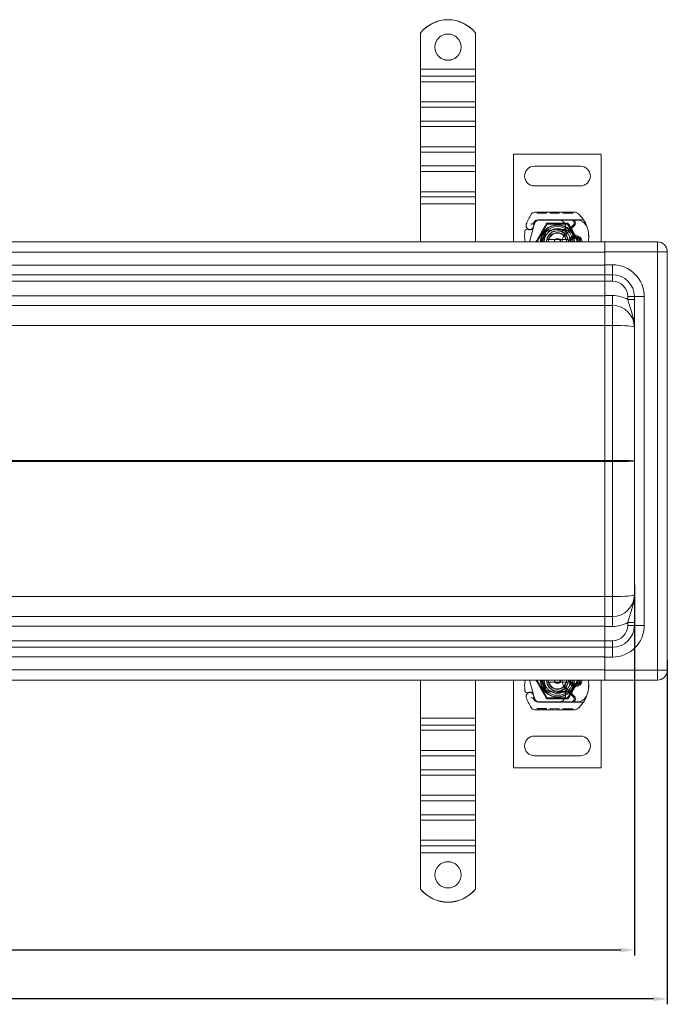
# Model space of a CAD drawing. Units: millimetres. Extents: x -1714 to -574, y -8114 to -7430.
# Drawn here: x -922 to -627, y -8114 to -7665 of the extents above; entities that cross this region are included whole.
import ezdxf

# ---------------------------------------------------------------- set-up
doc = ezdxf.new("R2010")
doc.units = ezdxf.units.MM
doc.header["$LTSCALE"] = 4
doc.layers.add('Kóta (ISO)', color=3, linetype='Continuous', lineweight=25)
doc.layers.add('Obrys', color=7, linetype='Continuous', lineweight=18)
doc.styles.add('Text poznámky (ISO)', font='tahoma.ttf')
doc.dimstyles.new('Výchozí (ISO)', dxfattribs={"dimscale": 2.5, "dimtxt": 3.5, "dimasz": 2.5, "dimexe": 1, "dimexo": 0, "dimgap": 0.762, "dimtad": 1, "dimrnd": 1e-08, "dimtxsty": 'Text poznámky (ISO)', "dimcen": 0.09, "dimdle": 10, "dimclrd": 256, "dimclre": 256, "dimclrt": 256, "dimazin": 2, "dimtfac": 1.001486, "dimtmove": 0, "dimatfit": 3, "dimfxl": 1, "dimtolj": 1, "dimlwd": -1, "dimlwe": -1, "dimarcsym": 0})

# ---------------------------------------------------------------- blocks, each defined once
blk = doc.blocks.new('*D8')
at = {"layer": 'Defpoints', "color": 0}
for p in [(-641.57, -7923.03), (-1641.57, -7935.73), (-1641.57, -8089.7)]:
    blk.add_point(p, dxfattribs=at)
at = {"layer": 'Kóta (ISO)'}
for p, q in [((-641.57, -7923.03), (-641.57, -8092.2)), ((-1641.57, -7935.73), (-1641.57, -8092.2)), ((-647.82, -8089.7), (-1635.32, -8089.7))]:
    blk.add_line(p, q, dxfattribs=at)
for points in [[(-1635.32, -8088.66), (-1635.32, -8090.75), (-1641.57, -8089.7)], [(-647.82, -8088.66), (-647.82, -8090.75), (-641.57, -8089.7)]]:
    blk.add_solid(points, dxfattribs=at)
at = {"layer": 'Kóta (ISO)', "insert": (-1141.13, -8083.24), "char_height": 8.75, "attachment_point": 5, "style": 'Text poznámky (ISO)'}
blk.add_mtext('\\A1;1000', dxfattribs=at)
blk = doc.blocks.new('*D7')
at = {"layer": 'Defpoints', "color": 0}
for p in [(-1656.57, -7957.53), (-626.57, -7957.53), (-1656.57, -8111.95)]:
    blk.add_point(p, dxfattribs=at)
at = {"layer": 'Kóta (ISO)'}
for p, q in [((-1656.57, -7957.53), (-1656.57, -8114.45)), ((-626.57, -7957.53), (-626.57, -8114.45)), ((-632.82, -8111.95), (-1650.32, -8111.95))]:
    blk.add_line(p, q, dxfattribs=at)
for points in [[(-1650.32, -8110.91), (-1650.32, -8112.99), (-1656.57, -8111.95)], [(-632.82, -8110.91), (-632.82, -8112.99), (-626.57, -8111.95)]]:
    blk.add_solid(points, dxfattribs=at)
at = {"layer": 'Kóta (ISO)', "insert": (-1141.57, -8105.49), "char_height": 8.75, "attachment_point": 5, "style": 'Text poznámky (ISO)'}
blk.add_mtext('\\A1;1030', dxfattribs=at)

msp = doc.modelspace()

# ---------------------------------------------------------------- linework, layer by layer
at = {"layer": 'Obrys'}
for p, q in [((-739.072, -7671.218), (-739.072, -7671.183)), ((-739.072, -7671.218), (-739.072, -7687.695)), ((-714.072, -7671.183), (-714.072, -7671.218)), ((-714.072, -7671.218), (-714.072, -7687.695)), ((-714.072, -7687.695), (-739.072, -7687.695)), ((-739.072, -7687.695), (-739.072, -7690.921)), ((-714.072, -7690.921), (-739.072, -7690.921)), ((-739.072, -7690.921), (-739.072, -7693.481)), ((-714.072, -7687.695), (-714.072, -7690.921)), ((-714.072, -7690.921), (-714.072, -7693.481)), ((-714.072, -7693.481), (-739.072, -7693.481)), ((-739.072, -7702.668), (-739.072, -7693.481)), ((-714.072, -7702.668), (-714.072, -7693.481)), ((-714.072, -7702.668), (-739.072, -7702.668)), ((-739.072, -7702.668), (-739.072, -7705.055)), ((-714.072, -7705.055), (-739.072, -7705.055)), ((-739.072, -7705.055), (-739.072, -7711.415)), ((-714.072, -7702.668), (-714.072, -7705.055)), ((-714.072, -7705.055), (-714.072, -7711.415)), ((-714.072, -7711.415), (-739.072, -7711.415)), ((-739.072, -7711.415), (-739.072, -7713.974)), ((-714.072, -7713.974), (-739.072, -7713.974)), ((-739.072, -7723.161), (-739.072, -7713.974)), ((-714.072, -7711.415), (-714.072, -7713.974)), ((-714.072, -7723.161), (-714.072, -7713.974)), ((-714.072, -7723.161), (-739.072, -7723.161)), ((-739.072, -7723.161), (-739.072, -7725.548)), ((-714.072, -7725.548), (-739.072, -7725.548)), ((-739.072, -7725.548), (-739.072, -7731.908)), ((-714.072, -7723.161), (-714.072, -7725.548)), ((-714.072, -7725.548), (-714.072, -7731.908)), ((-696.662, -7726.527), (-656.662, -7726.527)), ((-696.662, -7766.527), (-696.662, -7726.527)), ((-656.662, -7726.527), (-656.662, -7766.527)), ((-714.072, -7731.908), (-739.072, -7731.908)), ((-739.072, -7731.908), (-739.072, -7734.468)), ((-714.072, -7731.908), (-714.072, -7734.468)), ((-666.162, -7732.027), (-687.162, -7732.027)), ((-714.072, -7734.468), (-739.072, -7734.468)), ((-739.072, -7743.655), (-739.072, -7734.468)), ((-714.072, -7743.655), (-714.072, -7734.468)), ((-714.072, -7743.655), (-739.072, -7743.655)), ((-739.072, -7743.655), (-739.072, -7746.042)), ((-714.072, -7743.655), (-714.072, -7746.042)), ((-687.162, -7741.027), (-666.162, -7741.027)), ((-714.072, -7746.042), (-739.072, -7746.042)), ((-739.072, -7746.042), (-739.072, -7749.176)), ((-739.072, -7749.176), (-739.072, -7766.527)), ((-714.072, -7749.176), (-739.072, -7749.176)), ((-714.072, -7746.042), (-714.072, -7749.176)), ((-714.072, -7749.176), (-714.072, -7766.527)), ((-686.989, -7753.03), (-668.764, -7752.978)), ((-685.965, -7753.027), (-685.963, -7753.527)), ((-685.964, -7753.027), (-685.963, -7753.527)), ((-683.836, -7753.521), (-685.963, -7753.527)), ((-685.059, -7753.024), (-685.058, -7753.524)), ((-685.059, -7753.024), (-685.058, -7753.524)), ((-684.997, -7753.024), (-684.996, -7753.524)), ((-684.76, -7753.023), (-684.759, -7753.523)), ((-683.838, -7753.021), (-683.836, -7753.521)), ((-681.709, -7753.515), (-683.836, -7753.521)), ((-682.915, -7753.018), (-682.914, -7753.518)), ((-682.678, -7753.018), (-682.677, -7753.518)), ((-682.616, -7753.017), (-682.614, -7753.517)), ((-682.616, -7753.017), (-682.615, -7753.517)), ((-681.711, -7753.015), (-681.709, -7753.515)), ((-681.711, -7753.015), (-681.709, -7753.515)), ((-679.932, -7753.01), (-679.931, -7753.51)), ((-675.893, -7753.498), (-679.931, -7753.51)), ((-679.027, -7753.007), (-679.026, -7753.507)), ((-676.618, -7753), (-676.617, -7753.5)), ((-676.582, -7753), (-676.581, -7753.5)), ((-675.894, -7752.998), (-675.893, -7753.498)), ((-675.893, -7753.498), (-675.837, -7753.498)), ((-675.838, -7752.998), (-675.837, -7753.498)), ((-674.202, -7752.993), (-674.201, -7753.493)), ((-669.694, -7753.481), (-674.201, -7753.493)), ((-673.297, -7752.991), (-673.296, -7753.491)), ((-670.601, -7752.983), (-670.599, -7753.483)), ((-669.696, -7752.981), (-669.694, -7753.481)), ((-687.526, -7758.208), (-687.321, -7757.754)), ((-686.928, -7757.935), (-687.521, -7759.685)), ((-685.912, -7766.527), (-681.287, -7758.516)), ((-675.991, -7756.499), (-685.527, -7756.526)), ((-685.498, -7756.577), (-675.962, -7756.577)), ((-681.287, -7758.516), (-672.037, -7758.516)), ((-669.991, -7756.482), (-675.991, -7756.499)), ((-675.962, -7756.577), (-675.299, -7756.577)), ((-675.299, -7756.577), (-670.462, -7756.577)), ((-672.037, -7758.516), (-667.412, -7766.527)), ((-669.491, -7758.92), (-671.753, -7761.184)), ((-670.462, -7756.577), (-667.826, -7756.577)), ((-664.774, -7756.467), (-669.991, -7756.482)), ((-689.403, -7766.527), (-687.756, -7760.382)), ((-687.676, -7760.141), (-687.521, -7759.685)), ((-681.258, -7761.157), (-676.884, -7760.982)), ((-676.864, -7761.481), (-681.238, -7761.656)), ((-676.662, -7760.977), (-674.097, -7760.977)), ((-674.097, -7761.477), (-676.662, -7761.477)), ((-674.097, -7760.977), (-674.029, -7760.977)), ((-674.097, -7761.477), (-674.062, -7761.477)), ((-673.584, -7761.477), (-673.025, -7760.981)), ((-672.995, -7761.477), (-673.584, -7761.477)), ((-673.302, -7763.447), (-668.922, -7759.039)), ((-672.46, -7761.477), (-672.995, -7761.477)), ((-655.072, -7766.527), (-1141.572, -7766.527)), ((-672.789, -7765.527), (-680.535, -7765.527)), ((-669.43, -7764.277), (-667.494, -7764.277)), ((-667.494, -7764.777), (-669.43, -7764.777)), ((-655.072, -7766.527), (-655.072, -7771.059)), ((-631.072, -7766.527), (-655.072, -7766.527)), ((-631.072, -7766.527), (-631.072, -7771.027)), ((-1141.572, -7771.184), (-655.072, -7771.184)), ((-655.072, -7771.027), (-631.072, -7771.027)), ((-655.072, -7777.027), (-655.072, -7771.059)), ((-626.572, -7771.027), (-631.072, -7771.027)), ((-631.072, -7962.027), (-631.072, -7771.027)), ((-626.572, -7771.027), (-626.572, -7962.027)), ((-655.072, -7777.184), (-1141.572, -7777.184)), ((-655.072, -7777.027), (-655.072, -7781.527)), ((-655.072, -7777.027), (-651.572, -7777.027)), ((-651.572, -7777.027), (-651.572, -7781.527)), ((-1141.572, -7781.527), (-655.072, -7781.527)), ((-1141.572, -7784.423), (-655.072, -7784.423)), ((-655.072, -7781.527), (-655.072, -7784.527)), ((-651.572, -7781.527), (-655.072, -7781.527)), ((-655.072, -7784.527), (-651.572, -7784.527)), ((-655.072, -7791.027), (-655.072, -7784.527)), ((-651.572, -7781.527), (-651.572, -7784.527)), ((-655.072, -7791.184), (-1141.572, -7791.184)), ((-651.572, -7791.027), (-655.072, -7791.027)), ((-655.072, -7795.527), (-655.072, -7791.027)), ((-651.572, -7795.527), (-651.572, -7791.027)), ((-644.572, -7791.527), (-644.572, -7792.829)), ((-641.572, -7791.527), (-644.572, -7791.527)), ((-641.572, -7792.829), (-644.572, -7792.829)), ((-637.072, -7791.527), (-641.572, -7791.527)), ((-641.572, -7941.527), (-641.572, -7791.527)), ((-637.072, -7791.527), (-637.072, -7941.527)), ((-1141.572, -7795.527), (-655.072, -7795.527)), ((-655.072, -7804.656), (-655.072, -7795.527)), ((-655.072, -7795.527), (-651.572, -7795.527)), ((-651.572, -7795.527), (-651.572, -7804.656)), ((-1097.963, -7804.656), (-655.072, -7804.656)), ((-655.072, -7804.656), (-655.072, -7866.266)), ((-655.072, -7804.656), (-651.572, -7804.656)), ((-651.572, -7804.656), (-651.572, -7866.266)), ((-655.072, -7866.266), (-1066.095, -7866.266)), ((-1066.095, -7866.788), (-655.072, -7866.788)), ((-655.073, -7866.527), (-655.072, -7866.527)), ((-655.072, -7866.366), (-655.072, -7866.266)), ((-655.072, -7866.266), (-651.572, -7866.266)), ((-655.072, -7866.688), (-655.072, -7866.366)), ((-655.072, -7866.788), (-655.072, -7866.688)), ((-655.072, -7866.788), (-655.072, -7928.398)), ((-651.572, -7866.789), (-655.072, -7866.789)), ((-651.572, -7866.266), (-651.572, -7866.789)), ((-651.572, -7928.399), (-651.572, -7866.789)), ((-655.072, -7928.398), (-1097.963, -7928.398)), ((-655.072, -7937.527), (-655.072, -7928.398)), ((-655.072, -7928.399), (-651.572, -7928.399)), ((-651.572, -7937.527), (-651.572, -7928.399)), ((-655.072, -7937.527), (-1141.572, -7937.527)), ((-655.072, -7937.527), (-651.572, -7937.527)), ((-655.072, -7937.527), (-655.072, -7942.027)), ((-651.572, -7937.527), (-651.572, -7942.027)), ((-1141.572, -7941.87), (-655.072, -7941.87)), ((-651.572, -7942.027), (-655.072, -7942.027)), ((-655.072, -7942.027), (-655.072, -7948.527)), ((-644.572, -7941.527), (-644.572, -7940.226)), ((-641.572, -7940.226), (-644.572, -7940.226)), ((-641.572, -7941.527), (-644.572, -7941.527)), ((-641.572, -7941.527), (-637.072, -7941.527)), ((-655.072, -7948.632), (-1141.572, -7948.632)), ((-655.072, -7951.527), (-1141.572, -7951.527)), ((-655.072, -7948.527), (-651.572, -7948.527)), ((-655.072, -7951.527), (-655.072, -7948.527)), ((-655.072, -7951.527), (-651.572, -7951.527)), ((-655.072, -7951.527), (-655.072, -7956.027)), ((-651.572, -7951.527), (-651.572, -7948.527)), ((-651.572, -7951.527), (-651.572, -7956.027)), ((-1141.572, -7955.87), (-655.072, -7955.87)), ((-655.072, -7956.027), (-655.072, -7961.995)), ((-651.572, -7956.027), (-655.072, -7956.027)), ((-655.072, -7961.87), (-1141.572, -7961.87)), ((-655.072, -7961.995), (-655.072, -7966.527)), ((-631.072, -7962.027), (-655.072, -7962.027)), ((-631.072, -7962.027), (-631.072, -7966.527)), ((-631.072, -7962.027), (-626.572, -7962.027)), ((-1141.572, -7966.527), (-655.072, -7966.527)), ((-739.072, -7983.879), (-739.072, -7966.527)), ((-714.072, -7983.879), (-714.072, -7966.527)), ((-696.662, -7966.527), (-696.662, -8006.527)), ((-689.403, -7966.527), (-687.756, -7972.672)), ((-685.912, -7966.527), (-681.287, -7974.538)), ((-672.789, -7967.527), (-680.535, -7967.527)), ((-673.302, -7969.608), (-668.922, -7974.016)), ((-672.037, -7974.538), (-667.412, -7966.527)), ((-667.494, -7968.277), (-669.43, -7968.277)), ((-669.43, -7968.777), (-667.494, -7968.777)), ((-656.662, -8006.527), (-656.662, -7966.527)), ((-655.072, -7966.527), (-631.072, -7966.527)), ((-687.676, -7972.914), (-687.521, -7973.369)), ((-686.928, -7975.119), (-687.521, -7973.369)), ((-681.287, -7974.538), (-672.037, -7974.538)), ((-681.258, -7971.898), (-676.884, -7972.073)), ((-676.864, -7971.573), (-681.238, -7971.398)), ((-674.097, -7971.577), (-676.662, -7971.577)), ((-676.662, -7972.077), (-674.097, -7972.077)), ((-674.097, -7971.577), (-674.062, -7971.577)), ((-674.097, -7972.077), (-674.029, -7972.077)), ((-673.584, -7971.577), (-673.025, -7972.074)), ((-672.995, -7971.577), (-673.584, -7971.577)), ((-672.46, -7971.577), (-672.995, -7971.577)), ((-669.491, -7974.134), (-671.753, -7971.87)), ((-687.526, -7974.847), (-687.321, -7975.3)), ((-675.991, -7976.556), (-685.527, -7976.529)), ((-685.498, -7976.477), (-675.962, -7976.477)), ((-669.991, -7976.573), (-675.991, -7976.556)), ((-675.962, -7976.477), (-675.299, -7976.477)), ((-675.299, -7976.477), (-670.462, -7976.477)), ((-670.462, -7976.477), (-667.826, -7976.477)), ((-664.774, -7976.588), (-669.991, -7976.573)), ((-686.989, -7980.025), (-668.764, -7980.076)), ((-685.965, -7980.028), (-685.963, -7979.528)), ((-685.964, -7980.028), (-685.963, -7979.528)), ((-683.836, -7979.534), (-685.963, -7979.528)), ((-685.059, -7980.03), (-685.058, -7979.53)), ((-685.059, -7980.03), (-685.058, -7979.53)), ((-684.997, -7980.03), (-684.996, -7979.53)), ((-684.76, -7980.031), (-684.759, -7979.531)), ((-683.838, -7980.034), (-683.836, -7979.534)), ((-681.709, -7979.54), (-683.836, -7979.534)), ((-682.915, -7980.036), (-682.914, -7979.536)), ((-682.678, -7980.037), (-682.677, -7979.537)), ((-682.616, -7980.037), (-682.614, -7979.537)), ((-682.616, -7980.037), (-682.615, -7979.537)), ((-681.711, -7980.04), (-681.709, -7979.54)), ((-681.711, -7980.04), (-681.709, -7979.54)), ((-679.932, -7980.045), (-679.931, -7979.545)), ((-675.893, -7979.556), (-679.931, -7979.545)), ((-679.027, -7980.047), (-679.026, -7979.547)), ((-676.618, -7980.054), (-676.617, -7979.554)), ((-676.582, -7980.054), (-676.581, -7979.554)), ((-675.894, -7980.056), (-675.893, -7979.556)), ((-675.893, -7979.556), (-675.837, -7979.556)), ((-675.838, -7980.056), (-675.837, -7979.556)), ((-674.202, -7980.061), (-674.201, -7979.561)), ((-669.694, -7979.574), (-674.201, -7979.561)), ((-673.297, -7980.064), (-673.296, -7979.564)), ((-670.601, -7980.071), (-670.599, -7979.571)), ((-669.696, -7980.074), (-669.694, -7979.574)), ((-739.072, -7983.879), (-714.072, -7983.879)), ((-739.072, -7987.013), (-739.072, -7983.879)), ((-739.072, -7987.013), (-714.072, -7987.013)), ((-739.072, -7989.4), (-739.072, -7987.013)), ((-714.072, -7987.013), (-714.072, -7983.879)), ((-714.072, -7989.4), (-714.072, -7987.013)), ((-739.072, -7989.4), (-714.072, -7989.4)), ((-739.072, -7989.4), (-739.072, -7998.586)), ((-714.072, -7989.4), (-714.072, -7998.586)), ((-687.162, -7992.027), (-666.162, -7992.027)), ((-739.072, -7998.586), (-714.072, -7998.586)), ((-739.072, -8001.146), (-739.072, -7998.586)), ((-739.072, -8001.146), (-714.072, -8001.146)), ((-739.072, -8007.506), (-739.072, -8001.146)), ((-714.072, -8001.146), (-714.072, -7998.586)), ((-714.072, -8007.506), (-714.072, -8001.146)), ((-666.162, -8001.027), (-687.162, -8001.027)), ((-739.072, -8007.506), (-714.072, -8007.506)), ((-739.072, -8009.893), (-739.072, -8007.506)), ((-739.072, -8009.893), (-714.072, -8009.893)), ((-739.072, -8009.893), (-739.072, -8019.08)), ((-714.072, -8009.893), (-714.072, -8007.506)), ((-714.072, -8009.893), (-714.072, -8019.08)), ((-696.662, -8006.527), (-656.662, -8006.527)), ((-739.072, -8019.08), (-714.072, -8019.08)), ((-739.072, -8021.64), (-739.072, -8019.08)), ((-714.072, -8021.64), (-714.072, -8019.08)), ((-739.072, -8021.64), (-714.072, -8021.64)), ((-739.072, -8028), (-739.072, -8021.64)), ((-714.072, -8028), (-714.072, -8021.64)), ((-739.072, -8028), (-714.072, -8028)), ((-739.072, -8030.387), (-739.072, -8028)), ((-714.072, -8030.387), (-714.072, -8028)), ((-739.072, -8030.387), (-714.072, -8030.387)), ((-739.072, -8030.387), (-739.072, -8039.574)), ((-714.072, -8030.387), (-714.072, -8039.574)), ((-739.072, -8039.574), (-714.072, -8039.574)), ((-739.072, -8042.133), (-739.072, -8039.574)), ((-714.072, -8042.133), (-714.072, -8039.574)), ((-739.072, -8042.133), (-714.072, -8042.133)), ((-739.072, -8045.359), (-739.072, -8042.133)), ((-739.072, -8045.359), (-714.072, -8045.359)), ((-739.072, -8061.837), (-739.072, -8045.359)), ((-714.072, -8045.359), (-714.072, -8042.133)), ((-714.072, -8061.837), (-714.072, -8045.359)), ((-739.072, -8061.872), (-739.072, -8061.837)), ((-714.072, -8061.837), (-714.072, -8061.872))]:
    msp.add_line(p, q, dxfattribs=at)
for centre, radius, start, end in [((-687.162, -7736.527), 4.5, 90, 270), ((-666.162, -7736.527), 4.5, 270, 90), ((-668.462, -7766.527), 23.8, 148.16954, 160.41554), ((-686.984, -7755.03), 2, 90.1626, 148.16954), ((-668.759, -7754.978), 2, 50.1128, 90.1626), ((-676.454, -7764.186), 14, 18.73373, 50.1128), ((-689.236, -7759.136), 1.75, 160.41554, 27.59619), ((-668.462, -7766.527), 20.9, 155.14654, 156.89436), ((-687.252, -7758.331), 0.3, 155.70894, 199.93138), ((-689.312, -7759.078), 1.891, 341.26979, 19.93138), ((-685.521, -7758.626), 2.1, 90.1626, 155.14654), ((-685.498, -7758.577), 2, 90, 155.70894), ((-685.034, -7758.577), 2, 90, 161.26979), ((-676.662, -7766.527), 7.8, 0, 180), ((-676.662, -7766.527), 7.65, 0, 180), ((-675.982, -7759.499), 3, 9.56817, 90.1626), ((-675.962, -7759.477), 2.9, 9.40557, 90), ((-670.462, -7757.95), 1.373, 315.02174, 90), ((-669.986, -7757.982), 1.5, 315.18435, 90.1626), ((-667.826, -7761.577), 5, 22.05547, 90), ((-669.62, -7763.861), 22, 174.17009, 186.96199), ((-690.511, -7761.727), 1, 63.94826, 174.17009), ((-689.215, -7759.077), 1.95, 243.94826, 308.60121), ((-688.623, -7759.82), 1, 308.60121, 341.26979), ((-676.662, -7766.527), 6.937, 0, 180), ((-681.198, -7762.656), 1.5, 92.29244, 195.29939), ((-676.662, -7766.527), 6, 0, 180), ((-681.198, -7762.656), 1, 92.29244, 195.32934), ((-676.662, -7766.527), 5, 0, 180), ((-676.662, -7766.527), 5, 11.53696, 168.46304), ((-676.662, -7766.527), 4.188, 0, 180), ((-676.662, -7766.527), 4, 14.47751, 165.52249), ((-676.662, -7766.527), 5.55, 90, 92.29244), ((-676.662, -7766.527), 5.05, 90, 92.29244), ((-676.662, -7766.527), 5.05, 48.14469, 90), ((-680.912, -7760.33), 8, 329.79543, 9.56817), ((-670.11, -7766.618), 4.5, 135.18435, 149.79543), ((-676.662, -7766.527), 5.05, 0, 48.14469), ((-680.895, -7760.294), 7.9, 355.01547, 9.40557), ((-672.46, -7760.477), 1, 270, 315.02174), ((-677.401, -7764.507), 15, 358.55399, 18.73373), ((-667.826, -7761.577), 5, 16.88374, 22.05547), ((-676.662, -7766.527), 5, 168.46304, 180), ((-676.662, -7766.527), 1.5, 0, 180), ((-676.662, -7766.527), 1.4, 0, 180), ((-670.11, -7766.618), 4.5, 149.79543, 178.84089), ((-676.662, -7766.527), 5, 0, 11.53696), ((-668.462, -7766.527), 3, 0, 180), ((-668.462, -7766.527), 2.5, 0, 180), ((-668.462, -7766.527), 2, 118.95502, 180), ((-669.43, -7764.777), 0.5, 90, 118.95502), ((-667.494, -7764.777), 0.5, 61.04498, 90), ((-668.462, -7766.527), 2, 0, 61.04498), ((-668.404, -7764.734), 6, 342.61026, 358.55399), ((-631.072, -7771.027), 4.5, 0, 90), ((-651.572, -7791.527), 14.5, 0, 90), ((-651.572, -7791.527), 10, 0, 90), ((-651.572, -7791.527), 7, 0, 90), ((-651.572, -7805.527), 14.5, 61.13427, 90), ((-651.572, -7805.527), 10, 0, 90), ((-651.572, -7927.527), 10, 270, 0), ((-651.572, -7927.527), 14.5, 270, 298.86573), ((-651.572, -7941.527), 10, 270, 0), ((-651.572, -7941.527), 7, 270, 0), ((-651.572, -7941.527), 14.5, 270, 0), ((-631.072, -7962.027), 4.5, 270, 0), ((-669.62, -7969.194), 22, 173.03801, 185.82991), ((-676.662, -7966.527), 7.8, 180, 360), ((-676.662, -7966.527), 7.65, 180, 360), ((-676.662, -7966.527), 6.937, 180, 0), ((-681.198, -7970.399), 1.5, 164.70061, 267.70756), ((-676.662, -7966.527), 6, 180, 360), ((-681.198, -7970.399), 1, 164.67066, 267.70756), ((-676.662, -7966.527), 5, 180, 191.53696), ((-676.662, -7966.527), 5, 180, 360), ((-676.662, -7966.527), 5, 191.53696, 348.46304), ((-676.662, -7966.527), 4.188, 180, 360), ((-676.662, -7966.527), 4, 194.47751, 345.52249), ((-676.662, -7966.527), 1.5, 180, 0), ((-676.662, -7966.527), 1.4, 180, 360), ((-670.11, -7966.436), 4.5, 181.15911, 210.20457), ((-670.11, -7966.436), 4.5, 210.20457, 224.81565), ((-680.912, -7972.725), 8, 350.43183, 30.20457), ((-676.662, -7966.527), 5.05, 311.85531, 0), ((-676.662, -7966.527), 5, 348.46304, 360), ((-668.462, -7966.527), 3, 180, 0), ((-668.462, -7966.527), 2.5, 180, 0), ((-668.462, -7966.527), 2, 180, 241.04498), ((-669.43, -7968.277), 0.5, 241.04498, 270), ((-668.462, -7966.527), 2, 298.95502, 0), ((-667.494, -7968.277), 0.5, 270, 298.95502), ((-677.401, -7968.548), 15, 341.26627, 1.44601), ((-668.404, -7968.32), 6, 1.44601, 17.38974), ((-690.511, -7971.327), 1, 185.82991, 296.05174), ((-689.236, -7973.918), 1.75, 332.40381, 199.58446), ((-668.462, -7966.527), 23.8, 199.58446, 211.83046), ((-689.215, -7973.977), 1.95, 51.39879, 116.05174), ((-688.623, -7973.235), 1, 18.73021, 51.39879), ((-687.252, -7974.723), 0.3, 160.06862, 204.29106), ((-689.312, -7973.976), 1.891, 340.06862, 18.73021), ((-676.662, -7966.527), 5.55, 267.70756, 270), ((-676.662, -7966.527), 5.05, 267.70756, 270), ((-676.662, -7966.527), 5.05, 270, 311.85531), ((-675.982, -7973.556), 3, 269.8374, 350.43183), ((-675.962, -7973.577), 2.9, 270, 350.59443), ((-680.895, -7972.76), 7.9, 350.59443, 4.98453), ((-672.46, -7972.577), 1, 44.97826, 90), ((-670.462, -7975.104), 1.373, 270, 44.97826), ((-669.986, -7975.073), 1.5, 269.8374, 44.81565), ((-667.826, -7971.477), 5, 270, 337.94453), ((-676.454, -7968.869), 14, 309.8872, 341.26627), ((-667.826, -7971.477), 5, 337.94453, 343.11626), ((-686.984, -7978.025), 2, 211.83046, 269.8374), ((-668.462, -7966.527), 20.9, 203.10564, 204.85346), ((-685.521, -7974.429), 2.1, 204.85346, 269.8374), ((-685.498, -7974.477), 2, 204.29106, 270), ((-685.034, -7974.477), 2, 198.73021, 270), ((-668.759, -7978.076), 2, 269.8374, 309.8872), ((-687.162, -7996.527), 4.5, 90, 270), ((-666.162, -7996.527), 4.5, 270, 90)]:
    msp.add_arc(centre, radius, start, end, dxfattribs=at)
for centre, major_axis, ratio, start_param, end_param in [((-726.572, -7681.164), (-16, 0), 0.9993908, 3.8157232, 5.6090548), ((-726.572, -7681.199), (-16, 0), 0.9993908, 3.8157232, 5.6090548), ((-726.572, -7677.666), (-6, 0), 0.9993908, 0.0029101, 3.1386826), ((-651.572, -7805.527), (10, 0), 0.0871557, 0, 1.5707963), ((-655.198, -7866.527), (0.011, 3), 0.0419247, -1.5706424, -1.4834535), ((-655.198, -7866.527), (-0.011, 3), 0.0419247, 4.6250461, 4.7122351), ((-651.572, -7866.527), (-10, 0), 0.0261467, 3.1415927, 4.712389), ((-651.572, -7866.527), (10, 0), 0.0261467, 4.712389, 6.2831853), ((-651.572, -7927.527), (10, 0), 0.0871557, 4.712389, 6.2831853), ((-681.509, -7970.213), (0.675, 1.127), 0.8654957, 1.4988771, 1.8833358), ((-679.458, -7966.818), (-2.762, 2.806), 0.9486753, 1.5705919, 1.5808058), ((-726.572, -8055.388), (6, 0), 0.9993908, 0.0029101, 3.1386826), ((-726.572, -8051.856), (-16, 0), 0.9993908, 0.6741305, 2.4674621), ((-726.572, -8051.89), (16, 0), 0.9993908, 3.8157232, 5.6090548)]:
    msp.add_ellipse(centre, major_axis=major_axis, ratio=ratio, start_param=start_param, end_param=end_param, dxfattribs=at)
for centre, major_axis in [((-726.572, -7677.701), (-6, 0)), ((-726.572, -8055.353), (6, 0))]:
    msp.add_ellipse(centre, major_axis=major_axis, ratio=0.9993908, dxfattribs=at)
at = {"layer": 'Obrys', "extrusion": (0, 0, -1)}
for centre, major_axis, ratio, start_param, end_param in [((-681.509, -7762.842), (-0.675, 1.127), 0.8654957, 4.6404697, 5.0249285), ((-679.458, -7766.236), (2.762, 2.806), 0.9486753, 4.7121846, 4.7223985)]:
    msp.add_ellipse(centre, major_axis=major_axis, ratio=ratio, start_param=start_param, end_param=end_param, dxfattribs=at)
at = {"layer": 'Obrys'}
for points, knots in [([(-688.838, -7758.501), (-688.837, -7758.5), (-688.835, -7758.5), (-688.741, -7758.469), (-688.648, -7758.445), (-688.459, -7758.404), (-688.366, -7758.389), (-688.156, -7758.359), (-688.046, -7758.348), (-687.868, -7758.334), (-687.8, -7758.331), (-687.709, -7758.326), (-687.686, -7758.325), (-687.686, -7758.325)], [-0.0004584, -0.0004584, -0.0004584, -0.0004584, 0, 0, 0.02913138, 0.02913138, 0.0589228, 0.0589228, 0.09920174, 0.09920174, 0.13620105, 0.13620105, 0.17180901, 0.17180901, 0.17180901, 0.17180901]), ([(-691.506, -7761.626), (-691.506, -7761.625), (-691.506, -7761.624), (-691.489, -7761.472), (-691.372, -7761.329), (-691.148, -7761.239)], [-0.051511333, -0.051511333, -0.051511333, -0.051511333, -0.051262212, -0.051262212, -0.000017355, -0.000017355, -0.000017355, -0.000017355]), ([(-690.072, -7760.829), (-689.971, -7760.878), (-689.87, -7760.917), (-689.558, -7761.009), (-689.352, -7761.03), (-689.003, -7761.02), (-688.855, -7760.998), (-688.612, -7760.934), (-688.514, -7760.899), (-688.259, -7760.784), (-688.117, -7760.69), (-688.001, -7760.599)], [-1.75335063, -1.75335063, -1.75335063, -1.75335063, -1.69086956, -1.69086956, -1.5574964, -1.5574964, -1.44651522, -1.44651522, -1.36142111, -1.36142111, -1.20865089, -1.20865089, -1.20865089, -1.20865089]), ([(-687.752, -7760.366), (-687.752, -7760.366), (-687.752, -7760.366), (-687.737, -7760.322), (-687.722, -7760.279), (-687.707, -7760.233)], [-0.084912874, -0.084912874, -0.084912874, -0.084912874, -0.084769722, -0.084769722, 0, 0, 0, 0]), ([(-684.459, -7766.527), (-684.459, -7765.933), (-684.361, -7765.339), (-684.166, -7764.78), (-683.824, -7763.8), (-683.185, -7762.923), (-682.355, -7762.297)], [95.81857587, 95.81857587, 95.81857587, 95.81857587, 96.15456192, 96.15456192, 96.15456192, 96.74273071, 96.74273071, 96.74273071, 96.74273071]), ([(-682.434, -7763.504), (-682.435, -7763.488), (-682.437, -7763.471), (-682.456, -7763.248), (-682.442, -7763.035), (-682.347, -7762.643), (-682.271, -7762.459), (-682.138, -7762.263), (-682.113, -7762.23), (-682.087, -7762.198)], [0, 0, 0, 0, 0.00556228, 0.00556228, 0.07409364, 0.07409364, 0.13543743, 0.13543743, 0.14819164, 0.14819164, 0.14819164, 0.14819164]), ([(-681.99, -7762.044), (-682.052, -7762.084), (-682.114, -7762.125), (-682.236, -7762.209), (-682.296, -7762.253), (-682.355, -7762.297)], [-0.044540905, -0.044540905, -0.044540905, -0.044540905, -0.022285352, -0.022285352, -0.00002713, -0.00002713, -0.00002713, -0.00002713]), ([(-682.162, -7762.92), (-682.174, -7763.03), (-682.173, -7763.14), (-682.149, -7763.364), (-682.125, -7763.478), (-682.091, -7763.587)], [0, 0, 0, 0, 0.035252544, 0.035252544, 0.073381932, 0.073381932, 0.073381932, 0.073381932]), ([(-682.01, -7763.509), (-682.033, -7763.411), (-682.057, -7763.314), (-682.107, -7763.12), (-682.133, -7763.023), (-682.16, -7762.927)], [0.000074261, 0.000074261, 0.000074261, 0.000074261, 0.034187264, 0.034187264, 0.068336145, 0.068336145, 0.068336145, 0.068336145]), ([(-673.584, -7761.477), (-673.586, -7761.477), (-673.59, -7761.477), (-673.61, -7761.477), (-673.645, -7761.477), (-673.686, -7761.477), (-673.753, -7761.477), (-673.806, -7761.477), (-673.868, -7761.477), (-673.946, -7761.477), (-674.006, -7761.477), (-674.062, -7761.477)], [0.59692025, 0.59692025, 0.59692025, 0.59692025, 0.6153592, 0.63379815, 0.63379815, 0.6708911, 0.6708911, 0.68958817, 0.70828524, 0.70828524, 0.73937491, 0.73937491, 0.73937491, 0.73937491]), ([(-674.029, -7760.977), (-673.919, -7760.977), (-673.798, -7760.977), (-673.638, -7760.978), (-673.51, -7760.978), (-673.396, -7760.979), (-673.253, -7760.979), (-673.162, -7760.98), (-673.083, -7760.98), (-673.038, -7760.981), (-673.025, -7760.981), (-673.025, -7760.981)], [-0.73937491, -0.73937491, -0.73937491, -0.73937491, -0.70828524, -0.70828524, -0.68958817, -0.6708911, -0.6708911, -0.63379815, -0.63379815, -0.6153592, -0.59692025, -0.59692025, -0.59692025, -0.59692025]), ([(-663.042, -7760.125), (-662.903, -7760.583), (-662.784, -7761.056), (-662.692, -7761.512), (-662.6, -7761.968), (-662.533, -7762.406), (-662.484, -7762.85), (-662.46, -7763.072), (-662.44, -7763.295), (-662.426, -7763.521), (-662.397, -7763.974), (-662.388, -7764.441), (-662.401, -7764.903)], [0.7738005, 0.7738005, 0.7738005, 0.7738005, 0.90767202, 0.90767202, 0.90767202, 1.04154354, 1.04154354, 1.04154354, 1.1084793, 1.1084793, 1.1084793, 1.24235082, 1.24235082, 1.24235082, 1.24235082]), ([(-683.924, -7766.527), (-683.878, -7766.001), (-683.746, -7765.483), (-683.528, -7765.002), (-683.272, -7764.435), (-682.896, -7763.924), (-682.433, -7763.506)], [0.59534137, 0.59534137, 0.59534137, 0.59534137, 0.75459843, 0.75459843, 0.75459843, 0.94236257, 0.94236257, 0.94236257, 0.94236257]), ([(-682.12, -7763.617), (-682.174, -7763.602), (-682.228, -7763.585), (-682.332, -7763.548), (-682.383, -7763.528), (-682.433, -7763.506)], [0.000048105, 0.000048105, 0.000048105, 0.000048105, 0.018712803, 0.018712803, 0.037300062, 0.037300062, 0.037300062, 0.037300062]), ([(-644.572, -7792.829), (-644.357, -7793.713), (-644.093, -7794.648), (-643.505, -7796.531), (-643.174, -7797.501), (-642.848, -7798.53), (-642.517, -7799.571), (-642.194, -7800.669), (-641.836, -7802.434), (-641.739, -7803.04), (-641.64, -7803.966), (-641.615, -7804.276), (-641.581, -7804.901), (-641.572, -7805.214), (-641.572, -7805.527)], [0, 0, 0, 0, 0.3825607, 0.3825607, 0.7568793, 0.7568793, 0.7568793, 1.1353189, 1.1353189, 1.3245388, 1.3245388, 1.4191487, 1.4191487, 1.5137586, 1.5137586, 1.5137586, 1.5137586]), ([(-644.572, -7940.226), (-644.357, -7939.342), (-644.093, -7938.407), (-643.505, -7936.524), (-643.174, -7935.554), (-642.848, -7934.524), (-642.517, -7933.484), (-642.194, -7932.385), (-641.836, -7930.62), (-641.739, -7930.014), (-641.64, -7929.089), (-641.615, -7928.778), (-641.581, -7928.154), (-641.572, -7927.84), (-641.572, -7927.527)], [0, 0, 0, 0, 0.3825607, 0.3825607, 0.7568793, 0.7568793, 0.7568793, 1.1353189, 1.1353189, 1.3245388, 1.3245388, 1.4191487, 1.4191487, 1.5137586, 1.5137586, 1.5137586, 1.5137586]), ([(-684.459, -7966.527), (-684.459, -7967.121), (-684.361, -7967.715), (-684.166, -7968.275), (-683.824, -7969.254), (-683.185, -7970.131), (-682.355, -7970.757)], [95.81857587, 95.81857587, 95.81857587, 95.81857587, 96.15456192, 96.15456192, 96.15456192, 96.74273071, 96.74273071, 96.74273071, 96.74273071]), ([(-683.924, -7966.527), (-683.878, -7967.053), (-683.746, -7967.571), (-683.528, -7968.052), (-683.272, -7968.62), (-682.896, -7969.131), (-682.433, -7969.548)], [0.59534137, 0.59534137, 0.59534137, 0.59534137, 0.75459843, 0.75459843, 0.75459843, 0.94236257, 0.94236257, 0.94236257, 0.94236257]), ([(-682.434, -7969.55), (-682.435, -7969.567), (-682.437, -7969.584), (-682.456, -7969.807), (-682.442, -7970.019), (-682.347, -7970.411), (-682.271, -7970.595), (-682.138, -7970.792), (-682.113, -7970.825), (-682.087, -7970.857)], [0, 0, 0, 0, 0.00556228, 0.00556228, 0.07409364, 0.07409364, 0.13543743, 0.13543743, 0.14819164, 0.14819164, 0.14819164, 0.14819164]), ([(-682.12, -7969.438), (-682.174, -7969.453), (-682.228, -7969.469), (-682.332, -7969.506), (-682.383, -7969.527), (-682.433, -7969.549)], [0.000048105, 0.000048105, 0.000048105, 0.000048105, 0.018712803, 0.018712803, 0.037300062, 0.037300062, 0.037300062, 0.037300062]), ([(-682.162, -7970.134), (-682.174, -7970.024), (-682.173, -7969.914), (-682.149, -7969.69), (-682.125, -7969.576), (-682.091, -7969.467)], [0, 0, 0, 0, 0.035252544, 0.035252544, 0.073381932, 0.073381932, 0.073381932, 0.073381932]), ([(-682.01, -7969.545), (-682.033, -7969.643), (-682.057, -7969.741), (-682.107, -7969.934), (-682.133, -7970.031), (-682.16, -7970.127)], [0.000074261, 0.000074261, 0.000074261, 0.000074261, 0.034187264, 0.034187264, 0.068336145, 0.068336145, 0.068336145, 0.068336145]), ([(-663.042, -7972.929), (-662.903, -7972.472), (-662.784, -7971.999), (-662.692, -7971.543), (-662.6, -7971.087), (-662.533, -7970.648), (-662.484, -7970.205), (-662.46, -7969.983), (-662.44, -7969.76), (-662.426, -7969.533), (-662.397, -7969.08), (-662.388, -7968.613), (-662.401, -7968.152)], [0.7738005, 0.7738005, 0.7738005, 0.7738005, 0.90767202, 0.90767202, 0.90767202, 1.04154354, 1.04154354, 1.04154354, 1.1084793, 1.1084793, 1.1084793, 1.24235082, 1.24235082, 1.24235082, 1.24235082]), ([(-691.506, -7971.429), (-691.506, -7971.429), (-691.506, -7971.43), (-691.489, -7971.582), (-691.372, -7971.726), (-691.148, -7971.816)], [-0.051511333, -0.051511333, -0.051511333, -0.051511333, -0.051262212, -0.051262212, -0.000017355, -0.000017355, -0.000017355, -0.000017355]), ([(-690.072, -7972.225), (-689.971, -7972.176), (-689.87, -7972.137), (-689.558, -7972.045), (-689.352, -7972.025), (-689.003, -7972.034), (-688.855, -7972.057), (-688.612, -7972.12), (-688.514, -7972.156), (-688.259, -7972.271), (-688.117, -7972.364), (-688.001, -7972.456)], [-1.75335063, -1.75335063, -1.75335063, -1.75335063, -1.69086956, -1.69086956, -1.5574964, -1.5574964, -1.44651522, -1.44651522, -1.36142111, -1.36142111, -1.20865089, -1.20865089, -1.20865089, -1.20865089]), ([(-688.838, -7974.554), (-688.837, -7974.554), (-688.835, -7974.555), (-688.741, -7974.585), (-688.648, -7974.61), (-688.459, -7974.65), (-688.366, -7974.666), (-688.156, -7974.695), (-688.046, -7974.706), (-687.868, -7974.72), (-687.8, -7974.724), (-687.709, -7974.728), (-687.686, -7974.729), (-687.686, -7974.729)], [-0.0004584, -0.0004584, -0.0004584, -0.0004584, 0, 0, 0.02913138, 0.02913138, 0.0589228, 0.0589228, 0.09920174, 0.09920174, 0.13620105, 0.13620105, 0.17180901, 0.17180901, 0.17180901, 0.17180901]), ([(-687.752, -7972.688), (-687.752, -7972.688), (-687.752, -7972.689), (-687.737, -7972.732), (-687.722, -7972.776), (-687.707, -7972.821)], [-0.084912874, -0.084912874, -0.084912874, -0.084912874, -0.084769722, -0.084769722, 0, 0, 0, 0]), ([(-681.99, -7971.01), (-682.052, -7970.97), (-682.114, -7970.93), (-682.236, -7970.845), (-682.296, -7970.802), (-682.355, -7970.757)], [-0.044540905, -0.044540905, -0.044540905, -0.044540905, -0.022285352, -0.022285352, -0.00002713, -0.00002713, -0.00002713, -0.00002713]), ([(-673.584, -7971.577), (-673.586, -7971.577), (-673.59, -7971.577), (-673.61, -7971.577), (-673.645, -7971.577), (-673.686, -7971.577), (-673.753, -7971.577), (-673.806, -7971.577), (-673.868, -7971.577), (-673.946, -7971.577), (-674.006, -7971.577), (-674.062, -7971.577)], [0.59692025, 0.59692025, 0.59692025, 0.59692025, 0.6153592, 0.63379815, 0.63379815, 0.6708911, 0.6708911, 0.68958817, 0.70828524, 0.70828524, 0.73937491, 0.73937491, 0.73937491, 0.73937491]), ([(-674.029, -7972.077), (-673.919, -7972.077), (-673.798, -7972.077), (-673.638, -7972.077), (-673.51, -7972.076), (-673.396, -7972.076), (-673.253, -7972.075), (-673.162, -7972.074), (-673.083, -7972.074), (-673.038, -7972.074), (-673.025, -7972.074), (-673.025, -7972.074)], [-0.73937491, -0.73937491, -0.73937491, -0.73937491, -0.70828524, -0.70828524, -0.68958817, -0.6708911, -0.6708911, -0.63379815, -0.63379815, -0.6153592, -0.59692025, -0.59692025, -0.59692025, -0.59692025])]:
    msp.add_open_spline(points, degree=3, knots=knots, dxfattribs=at)
for points, weights in [([(-681.57, -7758.027), (-684.023, -7762.277), (-686.477, -7766.527)], [1, 1.15470053838, 1]), ([(-671.755, -7758.027), (-676.662, -7758.027), (-681.57, -7758.027)], [1, 1.15470053838, 1]), ([(-666.847, -7766.527), (-669.301, -7762.277), (-671.755, -7758.027)], [1, 1.15470053838, 1]), ([(-680.535, -7765.527), (-680.991, -7765.527), (-681.561, -7765.527)], [1, 1.01641431551, 1.01967201941]), ([(-671.763, -7765.527), (-672.333, -7765.527), (-672.789, -7765.527)], [1.01967201941, 1.01641431551, 1]), ([(-681.57, -7975.027), (-684.023, -7970.777), (-686.477, -7966.527)], [1, 1.15470053838, 1]), ([(-680.535, -7967.527), (-680.991, -7967.527), (-681.561, -7967.527)], [1, 1.01641431551, 1.01967201941]), ([(-671.763, -7967.527), (-672.333, -7967.527), (-672.789, -7967.527)], [1.01967201941, 1.01641431551, 1]), ([(-666.847, -7966.527), (-669.301, -7970.777), (-671.755, -7975.027)], [1, 1.15470053838, 1]), ([(-671.755, -7975.027), (-676.662, -7975.027), (-681.57, -7975.027)], [1, 1.15470053838, 1])]:
    msp.add_rational_spline(points, weights, degree=2, dxfattribs=at)
for points in [[(-691.148, -7761.239), (-691.148, -7761.239), (-691.148, -7761.239), (-691.148, -7761.239)], [(-687.999, -7760.6), (-687.999, -7760.6), (-687.999, -7760.6), (-688, -7760.6)], [(-687.756, -7760.382), (-687.754, -7760.372), (-687.75, -7760.361), (-687.747, -7760.351)], [(-687.707, -7760.233), (-687.681, -7760.158), (-687.678, -7760.147), (-687.676, -7760.141)], [(-682.532, -7761.969), (-682.778, -7762.448), (-682.74, -7763.061), (-682.434, -7763.505)], [(-682.16, -7762.927), (-682.161, -7762.925), (-682.162, -7762.922), (-682.162, -7762.92)], [(-682.162, -7762.92), (-682.162, -7762.92), (-682.162, -7762.92), (-682.162, -7762.92)], [(-682.433, -7763.506), (-683.284, -7764.279), (-683.824, -7765.384), (-683.927, -7766.527)], [(-682.12, -7763.617), (-682.874, -7764.383), (-683.309, -7765.458), (-683.312, -7766.527)], [(-682.12, -7763.617), (-682.12, -7763.617), (-682.12, -7763.617), (-682.12, -7763.617)], [(-682.12, -7763.617), (-682.12, -7763.617), (-682.12, -7763.617), (-682.12, -7763.617)], [(-682.01, -7763.509), (-682.038, -7763.535), (-682.065, -7763.561), (-682.092, -7763.588)], [(-682.433, -7969.549), (-683.284, -7968.776), (-683.824, -7967.67), (-683.927, -7966.527)], [(-682.12, -7969.438), (-682.874, -7968.672), (-683.309, -7967.596), (-683.312, -7966.527)], [(-682.532, -7971.086), (-682.778, -7970.607), (-682.74, -7969.994), (-682.434, -7969.55)], [(-682.16, -7970.127), (-682.161, -7970.13), (-682.162, -7970.132), (-682.162, -7970.134)], [(-682.162, -7970.135), (-682.162, -7970.134), (-682.162, -7970.134), (-682.162, -7970.134)], [(-682.12, -7969.438), (-682.12, -7969.438), (-682.12, -7969.438), (-682.12, -7969.438)], [(-682.12, -7969.438), (-682.12, -7969.438), (-682.12, -7969.438), (-682.12, -7969.438)], [(-682.01, -7969.545), (-682.038, -7969.519), (-682.065, -7969.493), (-682.092, -7969.466)], [(-691.148, -7971.816), (-691.148, -7971.816), (-691.148, -7971.816), (-691.148, -7971.816)], [(-687.999, -7972.455), (-687.999, -7972.455), (-687.999, -7972.454), (-688, -7972.454)], [(-687.756, -7972.672), (-687.754, -7972.683), (-687.75, -7972.693), (-687.747, -7972.704)], [(-687.707, -7972.821), (-687.681, -7972.897), (-687.678, -7972.907), (-687.676, -7972.914)]]:
    msp.add_open_spline(points, degree=3, dxfattribs=at)

# ---------------------------------------------------------------- dimensions: what is measured, and where the dimension line sits
at = {"layer": 'Kóta (ISO)'}
for base, p1, p2, picture, middle in [((-1641.572, -8089.704), (-641.572, -7923.027), (-1641.572, -7935.726), '*D8', (-1141.134, -8089.704)), ((-1656.572, -8111.95), (-626.572, -7957.527), (-1656.572, -7957.527), '*D7', (-1141.572, -8111.95))]:
    dim = msp.add_linear_dim(base=base, p1=p1, p2=p2, dimstyle='Výchozí (ISO)', override={"dimtofl": 0, "dimatfit": 1}, dxfattribs=at)
    dim.commit()
    dim.dimension.update_dxf_attribs({"geometry": picture, "text_midpoint": middle, "dimtype": 128})

doc.saveas('drawing.dxf')
